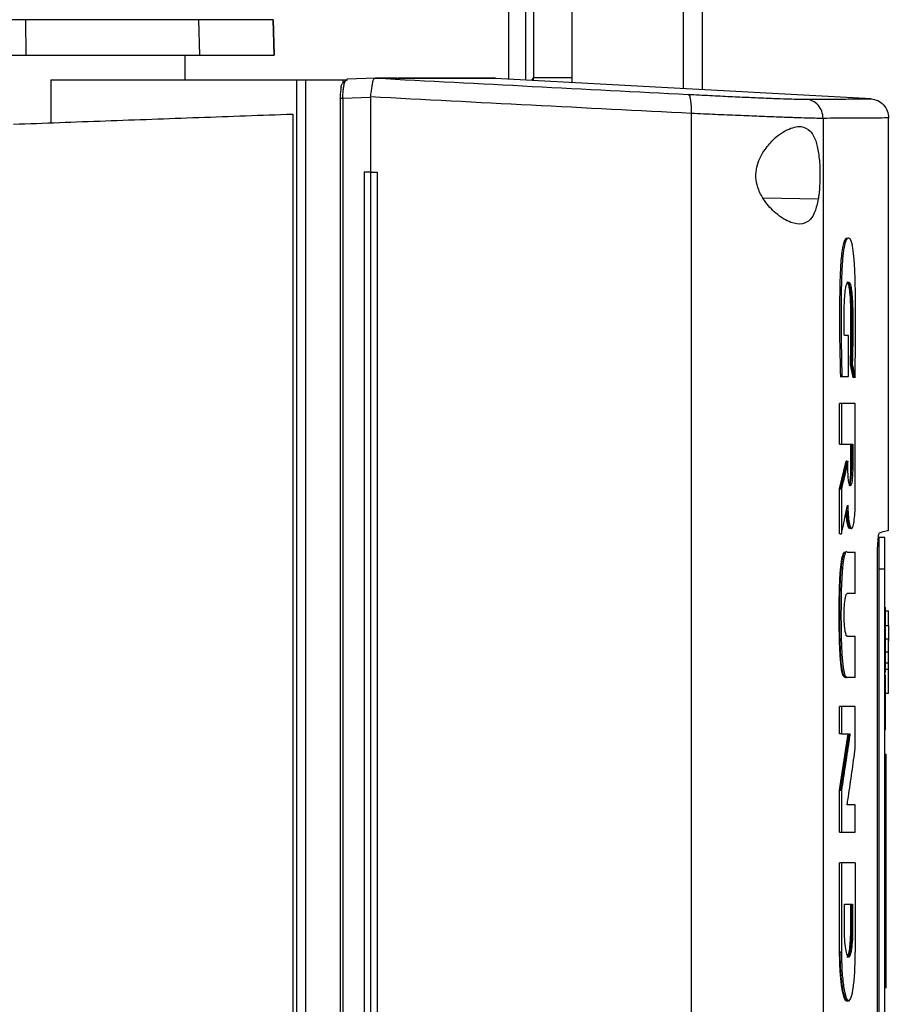
# Model space of a CAD drawing. Extents: x 0.4 to 10.6, y 0.4 to 8.1.
# Drawn here: x 3.8 to 3.9, y 3.7 to 3.9 of the extents above; entities that cross this region are included whole.
import ezdxf

# ---------------------------------------------------------------- set-up
doc = ezdxf.new("R2010")
doc.units = 0
doc.linetypes.add('SLD-SOLID', pattern=[0])
doc.layers.get('0').update_dxf_attribs({"linetype": 'CONTINUOUS'})

msp = doc.modelspace()

# ---------------------------------------------------------------- linework, layer by layer
at = {"color": 8, "linetype": 'SLD-SOLID'}
for p, q in [((3.85181, 3.87832), (3.85181, 4.6349)), ((3.8816, 4.62611), (3.8816, 3.8767)), ((3.85601, 3.93554), (3.85601, 3.8786)), ((3.90472, 3.85784), (3.8953, 3.858))]:
    msp.add_line(p, q, dxfattribs=at)
at = {"color": 7, "linetype": 'SLD-SOLID'}
for p, q in [((3.8547, 3.87816), (3.8547, 4.6349)), ((3.86257, 4.62611), (3.86257, 3.87774)), ((3.88488, 4.62611), (3.88488, 3.87652)), ((3.76931, 3.88245), (3.76925, 3.88846)), ((3.79901, 3.88245), (3.7988, 3.88846)), ((3.81172, 3.88245), (3.81151, 3.88846)), ((3.81151, 3.88846), (3.81172, 3.88245)), ((3.75694, 3.88245), (3.76931, 3.88245)), ((3.79647, 3.87823), (3.79647, 3.88245)), ((3.77351, 3.87823), (3.77351, 3.87086)), ((3.77351, 3.87823), (3.81554, 3.87823)), ((3.81554, 3.87823), (3.81554, 3.57433)), ((3.81707, 3.87823), (3.81707, 3.57433)), ((3.81707, 3.87823), (3.82345, 3.87823)), ((3.82345, 3.87823), (3.82345, 3.87764)), ((3.82345, 3.87823), (3.82424, 3.87823)), ((3.82386, 3.87802), (3.82424, 3.87823)), ((3.82399, 3.87823), (3.82416, 3.87832)), ((3.82902, 3.8785), (3.82416, 3.87832)), ((3.82901, 3.8785), (3.82903, 3.8785)), ((3.83265, 3.87851), (3.8318, 3.87851)), ((3.8318, 3.87851), (3.83288, 3.87847)), ((3.83288, 3.87844), (3.8318, 3.8785)), ((3.83288, 3.87847), (3.83288, 3.87844)), ((3.83288, 3.87847), (3.83288, 3.87847)), ((3.84955, 3.87847), (3.8485, 3.87851)), ((3.84955, 3.87847), (3.84955, 3.87844)), ((3.91376, 3.87495), (3.84955, 3.87844)), ((3.85601, 3.8786), (3.85567, 3.87811)), ((3.85601, 3.87809), (3.85601, 3.8786)), ((3.85601, 3.8786), (3.86257, 3.8786)), ((3.82297, 3.87503), (3.82297, 3.57753)), ((3.82818, 3.8752), (3.82345, 3.87503)), ((3.82345, 3.87503), (3.82345, 3.57753)), ((3.82818, 3.87529), (3.82818, 3.8752)), ((3.82818, 3.8752), (3.82818, 3.86243)), ((3.81487, 3.87236), (3.81487, 3.5802)), ((3.88302, 3.87246), (3.88302, 3.5801)), ((3.90555, 3.87162), (3.90555, 3.58094)), ((3.91674, 3.80124), (3.91674, 3.87171)), ((3.82709, 3.86243), (3.82709, 3.59012)), ((3.82817, 3.86243), (3.82709, 3.86243)), ((3.82817, 3.86243), (3.82817, 3.59012)), ((3.82929, 3.86243), (3.82929, 3.59012)), ((3.8293, 3.86243), (3.82929, 3.86243)), ((3.8293, 3.86243), (3.8293, 3.59012)), ((3.90987, 3.8345), (3.90918, 3.8345)), ((3.90987, 3.82749), (3.90987, 3.8345)), ((3.91071, 3.82733), (3.91022, 3.82956)), ((3.91033, 3.82956), (3.91022, 3.82956)), ((3.91053, 3.82956), (3.91033, 3.82956)), ((3.91033, 3.82956), (3.91081, 3.82733)), ((3.90867, 3.82749), (3.90846, 3.82749)), ((3.90846, 3.82749), (3.90856, 3.82749)), ((3.90856, 3.82749), (3.90877, 3.82749)), ((3.90877, 3.82749), (3.90987, 3.82749)), ((3.91081, 3.82733), (3.91071, 3.82733)), ((3.91102, 3.82733), (3.91081, 3.82733)), ((3.90837, 3.81591), (3.90837, 3.82288)), ((3.90868, 3.82288), (3.90837, 3.82288)), ((3.90868, 3.82288), (3.90868, 3.81591)), ((3.91105, 3.80631), (3.91105, 3.82288)), ((3.90837, 3.81591), (3.90868, 3.81591)), ((3.90868, 3.81591), (3.91061, 3.81591)), ((3.9103, 3.81174), (3.9103, 3.81591)), ((3.9104, 3.81591), (3.9104, 3.81174)), ((3.91061, 3.81591), (3.91061, 3.81174)), ((3.90837, 3.80831), (3.90948, 3.81303)), ((3.90959, 3.81303), (3.90848, 3.80831)), ((3.90959, 3.81303), (3.90948, 3.81303)), ((3.90959, 3.81303), (3.90979, 3.81303)), ((3.90979, 3.81174), (3.90979, 3.81303)), ((3.9104, 3.81174), (3.9103, 3.81174)), ((3.9104, 3.81174), (3.91061, 3.81174)), ((3.90837, 3.80059), (3.90837, 3.80831)), ((3.90848, 3.80831), (3.90837, 3.80831)), ((3.90848, 3.80831), (3.90868, 3.80831)), ((3.90868, 3.80831), (3.90868, 3.80059)), ((3.90848, 3.80059), (3.90837, 3.80059)), ((3.90848, 3.80059), (3.90868, 3.80059)), ((3.91611, 3.79999), (3.91506, 3.79999)), ((3.90971, 3.79749), (3.90966, 3.79753)), ((3.90971, 3.79749), (3.91105, 3.79749)), ((3.91105, 3.79041), (3.91105, 3.79749)), ((3.91483, 3.65676), (3.91483, 3.7958)), ((3.91611, 3.79455), (3.91506, 3.79455)), ((3.91506, 3.79455), (3.91506, 3.65839)), ((3.91611, 3.65839), (3.91611, 3.79455)), ((3.91105, 3.79041), (3.90968, 3.79041)), ((3.91611, 3.78804), (3.91622, 3.78804)), ((3.91622, 3.78745), (3.91674, 3.78745)), ((3.91674, 3.78493), (3.91674, 3.78745)), ((3.91622, 3.78493), (3.91674, 3.78493)), ((3.90968, 3.78313), (3.91105, 3.78313)), ((3.91105, 3.77605), (3.91105, 3.78313)), ((3.91674, 3.78259), (3.91622, 3.78259)), ((3.91611, 3.78041), (3.91622, 3.78041)), ((3.91674, 3.78041), (3.91622, 3.78041)), ((3.91674, 3.77853), (3.91622, 3.77853)), ((3.91674, 3.77749), (3.91674, 3.77853)), ((3.91611, 3.77654), (3.91622, 3.77654)), ((3.91622, 3.77749), (3.91674, 3.77749)), ((3.9094, 3.77605), (3.9095, 3.77605)), ((3.90971, 3.77605), (3.9095, 3.77605)), ((3.91105, 3.77605), (3.90971, 3.77605)), ((3.91622, 3.77337), (3.91674, 3.77337)), ((3.91611, 3.77183), (3.91622, 3.77183)), ((3.90837, 3.76645), (3.90837, 3.77112)), ((3.90868, 3.77112), (3.90837, 3.77112)), ((3.90868, 3.77112), (3.90868, 3.76645)), ((3.91105, 3.76396), (3.91105, 3.77112)), ((3.90837, 3.75678), (3.90983, 3.76645)), ((3.90868, 3.76645), (3.90837, 3.76645)), ((3.90993, 3.76645), (3.90848, 3.75678)), ((3.90868, 3.76645), (3.91014, 3.76645)), ((3.91622, 3.76712), (3.91611, 3.76712)), ((3.91611, 3.76296), (3.91632, 3.76296)), ((3.91611, 3.76187), (3.91632, 3.76187)), ((3.91632, 3.72408), (3.91632, 3.76187)), ((3.90837, 3.74963), (3.90837, 3.75678)), ((3.90848, 3.75678), (3.90837, 3.75678)), ((3.90848, 3.75678), (3.90868, 3.75678)), ((3.90868, 3.75678), (3.90868, 3.74963)), ((3.91105, 3.75431), (3.90967, 3.75431)), ((3.91105, 3.74963), (3.91105, 3.75431)), ((3.90837, 3.74963), (3.90868, 3.74963)), ((3.90837, 3.72911), (3.90837, 3.74436)), ((3.90868, 3.74436), (3.90837, 3.74436)), ((3.90868, 3.74436), (3.90868, 3.72911)), ((3.91105, 3.74436), (3.91105, 3.72911)), ((3.9092, 3.73734), (3.9106, 3.73734)), ((3.9092, 3.73317), (3.9092, 3.73734)), ((3.91029, 3.73317), (3.91029, 3.73734)), ((3.91039, 3.73734), (3.91039, 3.73317)), ((3.9106, 3.73734), (3.9106, 3.73317)), ((3.91039, 3.73317), (3.91029, 3.73317)), ((3.9106, 3.73317), (3.91039, 3.73317)), ((3.90848, 3.72911), (3.90837, 3.72911)), ((3.90868, 3.72911), (3.90848, 3.72911)), ((3.91611, 3.72408), (3.91632, 3.72408)), ((3.91632, 3.72299), (3.91611, 3.72299))]:
    msp.add_line(p, q, dxfattribs=at)
for points, knots in [([(3.76925, 3.88846), (3.76591, 3.88846), (3.75924, 3.88846), (3.74592, 3.88846), (3.73582, 3.88846), (3.72915, 3.88846)], [0, 0, 0, 0, 0.253924, 0.507848, 1, 1, 1, 1]), ([(3.7988, 3.88846), (3.79812, 3.88846), (3.79673, 3.88846), (3.79345, 3.88846), (3.78904, 3.88846), (3.7833, 3.88846), (3.77668, 3.88846), (3.77175, 3.88846), (3.76925, 3.88846)], [0, 0, 0, 0, 0.138918, 0.280313, 0.455837, 0.636449, 0.815514, 1, 1, 1, 1]), ([(3.81151, 3.88846), (3.81146, 3.88846), (3.81136, 3.88846), (3.81051, 3.88846), (3.80917, 3.88846), (3.80733, 3.88846), (3.80501, 3.88846), (3.80222, 3.88846), (3.79994, 3.88846), (3.7988, 3.88846)], [0, 0, 0, 0, 0.145944, 0.29204, 0.438136, 0.578062, 0.717989, 0.858995, 1, 1, 1, 1]), ([(3.76931, 3.88245), (3.7712, 3.88245), (3.77502, 3.88245), (3.78078, 3.88245), (3.78652, 3.88245), (3.79179, 3.88245), (3.79617, 3.88245), (3.79805, 3.88245), (3.79901, 3.88245)], [0, 0, 0, 0, 0.138278, 0.279, 0.454523, 0.635136, 0.814828, 1, 1, 1, 1]), ([(3.79901, 3.88245), (3.80018, 3.88245), (3.80254, 3.88245), (3.80541, 3.88245), (3.80775, 3.88245), (3.80953, 3.88245), (3.81079, 3.88245), (3.81158, 3.88245), (3.81167, 3.88245), (3.81172, 3.88245)], [0, 0, 0, 0, 0.145828, 0.291807, 0.437786, 0.577799, 0.717812, 0.858906, 1, 1, 1, 1]), ([(3.81554, 3.87823), (3.81575, 3.87823), (3.81617, 3.87823), (3.81678, 3.87823), (3.81707, 3.87823)], [0, 0, 0, 0, 0.511027, 1, 1, 1, 1]), ([(3.82315, 3.87691), (3.82317, 3.87705), (3.82319, 3.87725), (3.82331, 3.87749), (3.82341, 3.87759), (3.82345, 3.87764)], [0, 0, 0, 0, 0.49322, 0.753206, 1, 1, 1, 1]), ([(3.82345, 3.87503), (3.82345, 3.87535), (3.82346, 3.876), (3.82355, 3.87687), (3.82369, 3.87758), (3.8238, 3.87787), (3.82386, 3.87802)], [0, 0, 0, 0, 0.237925, 0.481986, 0.735968, 1, 1, 1, 1]), ([(3.82345, 3.87764), (3.82352, 3.87772), (3.82365, 3.87788), (3.82379, 3.87798), (3.82386, 3.87802)], [0, 0, 0, 0, 0.493745, 1, 1, 1, 1]), ([(3.82818, 3.87529), (3.82823, 3.87561), (3.82833, 3.87625), (3.82844, 3.87711), (3.82853, 3.87773), (3.82865, 3.87824), (3.82877, 3.87847), (3.82896, 3.87849), (3.82901, 3.8785)], [0, 0, 0, 0, 0.171185, 0.341954, 0.526318, 0.662979, 0.908873, 1, 1, 1, 1]), ([(3.8318, 3.8785), (3.83129, 3.8785), (3.8304, 3.8785), (3.82945, 3.8785), (3.82903, 3.8785)], [0, 0, 0, 0, 0.560208, 1, 1, 1, 1]), ([(3.82903, 3.8785), (3.83799, 3.87803), (3.85599, 3.87708), (3.87364, 3.87617), (3.8825, 3.87572)], [0, 0, 0, 0, 0.497519, 1, 1, 1, 1]), ([(3.84955, 3.87847), (3.84955, 3.87847), (3.84955, 3.87847), (3.84955, 3.87847), (3.84955, 3.87847), (3.84954, 3.87847), (3.84953, 3.87847), (3.84952, 3.87847), (3.8495, 3.87847), (3.84949, 3.87847), (3.84947, 3.87847), (3.84945, 3.87847), (3.84943, 3.87847), (3.84941, 3.87847), (3.84939, 3.87847), (3.84936, 3.87847), (3.84933, 3.87847), (3.8493, 3.87847), (3.84927, 3.87847), (3.84924, 3.87847), (3.8492, 3.87847), (3.84917, 3.87847), (3.84913, 3.87847), (3.84909, 3.87847), (3.84904, 3.87847), (3.849, 3.87847), (3.84895, 3.87847), (3.8489, 3.87847), (3.84885, 3.87847), (3.84879, 3.87847), (3.84871, 3.87847), (3.84864, 3.87847), (3.84858, 3.87847), (3.84851, 3.87847), (3.84845, 3.87847), (3.84839, 3.87847), (3.84832, 3.87847), (3.84825, 3.87847), (3.84818, 3.87847), (3.84811, 3.87847), (3.84803, 3.87847), (3.84796, 3.87847), (3.84788, 3.87847), (3.8478, 3.87847), (3.84771, 3.87847), (3.84763, 3.87847), (3.84754, 3.87847), (3.84746, 3.87847), (3.84737, 3.87847), (3.84728, 3.87847), (3.84718, 3.87847), (3.84709, 3.87847), (3.84696, 3.87847), (3.84682, 3.87847), (3.84669, 3.87847), (3.84658, 3.87847), (3.84648, 3.87847), (3.84637, 3.87847), (3.84626, 3.87847), (3.84615, 3.87847), (3.84603, 3.87847), (3.84592, 3.87847), (3.8458, 3.87847), (3.84568, 3.87847), (3.84556, 3.87847), (3.84543, 3.87847), (3.84531, 3.87847), (3.84518, 3.87847), (3.84505, 3.87847), (3.84492, 3.87847), (3.84479, 3.87847), (3.84465, 3.87847), (3.84452, 3.87847), (3.84438, 3.87847), (3.84424, 3.87847), (3.8441, 3.87847), (3.8439, 3.87847), (3.84371, 3.87847), (3.84351, 3.87847), (3.84336, 3.87847), (3.8432, 3.87847), (3.84305, 3.87847), (3.84289, 3.87847), (3.84273, 3.87847), (3.84257, 3.87847), (3.84241, 3.87847), (3.84224, 3.87847), (3.84208, 3.87847), (3.84191, 3.87847), (3.84174, 3.87847), (3.84156, 3.87847), (3.84139, 3.87847), (3.84121, 3.87847), (3.84104, 3.87847), (3.84086, 3.87847), (3.84067, 3.87847), (3.84049, 3.87847), (3.8403, 3.87847), (3.84012, 3.87847), (3.83993, 3.87847), (3.83974, 3.87847), (3.83948, 3.87847), (3.83922, 3.87847), (3.83895, 3.87847), (3.83875, 3.87847), (3.83855, 3.87847), (3.83834, 3.87847), (3.83814, 3.87847), (3.83793, 3.87847), (3.83772, 3.87847), (3.83751, 3.87847), (3.83729, 3.87847), (3.83708, 3.87847), (3.83686, 3.87847), (3.83664, 3.87847), (3.83642, 3.87847), (3.8362, 3.87847), (3.83597, 3.87847), (3.83574, 3.87847), (3.83551, 3.87847), (3.83528, 3.87847), (3.83505, 3.87847), (3.83482, 3.87847), (3.83458, 3.87847), (3.83434, 3.87847), (3.8341, 3.87847), (3.83386, 3.87847), (3.83361, 3.87847), (3.83329, 3.87847), (3.83304, 3.87847), (3.83288, 3.87847)], [0, 0, 0, 0, 0.001877, 0.009384, 0.016892, 0.0244, 0.031907, 0.046923, 0.05443, 0.061938, 0.069445, 0.076953, 0.084461, 0.091968, 0.099476, 0.106984, 0.114491, 0.121998, 0.129506, 0.137014, 0.144521, 0.152029, 0.159537, 0.167044, 0.174552, 0.182059, 0.189567, 0.197075, 0.204582, 0.21209, 0.227105, 0.234613, 0.24212, 0.249628, 0.257136, 0.264644, 0.272151, 0.279659, 0.287166, 0.294674, 0.302181, 0.309689, 0.317196, 0.324704, 0.332212, 0.339719, 0.347227, 0.354735, 0.362242, 0.36975, 0.377257, 0.384765, 0.392273, 0.407288, 0.414796, 0.422303, 0.429811, 0.437319, 0.444826, 0.452334, 0.459841, 0.467349, 0.474856, 0.482364, 0.489872, 0.497379, 0.504887, 0.512394, 0.519902, 0.52741, 0.534918, 0.542425, 0.549933, 0.55744, 0.564948, 0.572456, 0.579963, 0.594978, 0.602486, 0.609994, 0.617501, 0.625009, 0.632516, 0.640024, 0.647531, 0.655039, 0.662547, 0.670055, 0.677562, 0.68507, 0.692577, 0.700085, 0.707592, 0.7151, 0.722608, 0.730116, 0.737623, 0.745131, 0.752638, 0.760146, 0.767653, 0.775161, 0.790176, 0.797684, 0.805192, 0.812699, 0.820207, 0.827714, 0.835222, 0.84273, 0.850237, 0.857745, 0.865253, 0.87276, 0.880268, 0.887775, 0.895283, 0.90279, 0.910298, 0.917806, 0.925313, 0.932821, 0.940329, 0.947836, 0.955344, 0.962852, 0.970359, 0.977867, 0.985374, 1, 1, 1, 1]), ([(3.84955, 3.87844), (3.84955, 3.87844), (3.84955, 3.87844), (3.84955, 3.87844), (3.84955, 3.87844), (3.84954, 3.87844), (3.84953, 3.87844), (3.84952, 3.87844), (3.8495, 3.87844), (3.84949, 3.87844), (3.84947, 3.87844), (3.84945, 3.87844), (3.84943, 3.87844), (3.84941, 3.87844), (3.84939, 3.87844), (3.84936, 3.87844), (3.84933, 3.87844), (3.8493, 3.87844), (3.84927, 3.87844), (3.84924, 3.87844), (3.8492, 3.87844), (3.84917, 3.87844), (3.84913, 3.87844), (3.84909, 3.87844), (3.84904, 3.87844), (3.849, 3.87844), (3.84895, 3.87844), (3.8489, 3.87844), (3.84885, 3.87844), (3.84879, 3.87844), (3.84871, 3.87844), (3.84864, 3.87844), (3.84858, 3.87844), (3.84851, 3.87844), (3.84845, 3.87844), (3.84839, 3.87844), (3.84832, 3.87844), (3.84825, 3.87844), (3.84818, 3.87844), (3.84811, 3.87844), (3.84803, 3.87844), (3.84796, 3.87844), (3.84788, 3.87844), (3.8478, 3.87844), (3.84771, 3.87844), (3.84763, 3.87844), (3.84754, 3.87844), (3.84746, 3.87844), (3.84737, 3.87844), (3.84728, 3.87844), (3.84718, 3.87844), (3.84709, 3.87844), (3.84696, 3.87844), (3.84682, 3.87844), (3.84669, 3.87844), (3.84658, 3.87844), (3.84648, 3.87844), (3.84637, 3.87844), (3.84626, 3.87844), (3.84615, 3.87844), (3.84603, 3.87844), (3.84592, 3.87844), (3.8458, 3.87844), (3.84568, 3.87844), (3.84556, 3.87844), (3.84543, 3.87844), (3.84531, 3.87844), (3.84518, 3.87844), (3.84505, 3.87844), (3.84492, 3.87844), (3.84479, 3.87844), (3.84465, 3.87844), (3.84452, 3.87844), (3.84438, 3.87844), (3.84424, 3.87844), (3.8441, 3.87844), (3.8439, 3.87844), (3.84371, 3.87844), (3.84351, 3.87844), (3.84336, 3.87844), (3.8432, 3.87844), (3.84305, 3.87844), (3.84289, 3.87844), (3.84273, 3.87844), (3.84257, 3.87844), (3.84241, 3.87844), (3.84224, 3.87844), (3.84208, 3.87844), (3.84191, 3.87844), (3.84174, 3.87844), (3.84156, 3.87844), (3.84139, 3.87844), (3.84121, 3.87844), (3.84104, 3.87844), (3.84086, 3.87844), (3.84067, 3.87844), (3.84049, 3.87844), (3.8403, 3.87844), (3.84012, 3.87844), (3.83993, 3.87844), (3.83974, 3.87844), (3.83948, 3.87844), (3.83922, 3.87844), (3.83895, 3.87844), (3.83875, 3.87844), (3.83855, 3.87844), (3.83834, 3.87844), (3.83814, 3.87844), (3.83793, 3.87844), (3.83772, 3.87844), (3.83751, 3.87844), (3.83729, 3.87844), (3.83708, 3.87844), (3.83686, 3.87844), (3.83664, 3.87844), (3.83642, 3.87844), (3.8362, 3.87844), (3.83597, 3.87844), (3.83574, 3.87844), (3.83551, 3.87844), (3.83528, 3.87844), (3.83505, 3.87844), (3.83482, 3.87844), (3.83458, 3.87844), (3.83434, 3.87844), (3.8341, 3.87844), (3.83386, 3.87844), (3.83361, 3.87844), (3.83329, 3.87844), (3.83304, 3.87844), (3.83288, 3.87844)], [0, 0, 0, 0, 0.001876, 0.009383, 0.01689, 0.024396, 0.031903, 0.046916, 0.054423, 0.061929, 0.069436, 0.076942, 0.084449, 0.091955, 0.099462, 0.106969, 0.114475, 0.121981, 0.129488, 0.136995, 0.144501, 0.152008, 0.159514, 0.167021, 0.174527, 0.182034, 0.189541, 0.197047, 0.204554, 0.21206, 0.227073, 0.23458, 0.242086, 0.249593, 0.2571, 0.264607, 0.272113, 0.279619, 0.287126, 0.294632, 0.302139, 0.309646, 0.317152, 0.324659, 0.332166, 0.339672, 0.347179, 0.354685, 0.362192, 0.369698, 0.377205, 0.384711, 0.392218, 0.407231, 0.414738, 0.422244, 0.429751, 0.437257, 0.444764, 0.45227, 0.459777, 0.467283, 0.47479, 0.482297, 0.489803, 0.49731, 0.504816, 0.512323, 0.51983, 0.527336, 0.534843, 0.542349, 0.549856, 0.557362, 0.564869, 0.572376, 0.579882, 0.594895, 0.602402, 0.609908, 0.617415, 0.624921, 0.632428, 0.639935, 0.647441, 0.654948, 0.662454, 0.669961, 0.677467, 0.684974, 0.692481, 0.699987, 0.707493, 0.715, 0.722507, 0.730014, 0.73752, 0.745027, 0.752533, 0.76004, 0.767546, 0.775053, 0.790066, 0.797573, 0.805079, 0.812586, 0.820092, 0.827598, 0.835105, 0.842612, 0.850118, 0.857625, 0.865132, 0.872638, 0.880145, 0.887651, 0.895158, 0.902664, 0.910171, 0.917677, 0.925184, 0.932691, 0.940197, 0.947704, 0.95521, 0.962717, 0.970223, 0.97773, 0.985237, 1, 1, 1, 1]), ([(3.84829, 3.87851), (3.84833, 3.87851), (3.84842, 3.87851), (3.84679, 3.87851), (3.8435, 3.87851), (3.83903, 3.87851), (3.83493, 3.87851), (3.83311, 3.87851)], [0, 0, 0, 0, 0.125948, 0.356733, 0.587165, 0.817018, 1, 1, 1, 1]), ([(3.82315, 3.87691), (3.82313, 3.87678), (3.82307, 3.87653), (3.82301, 3.87606), (3.82297, 3.87556), (3.82296, 3.87521), (3.82296, 3.87503)], [0, 0, 0, 0, 0.258608, 0.510374, 0.756668, 1, 1, 1, 1]), ([(3.88302, 3.87246), (3.88303, 3.87267), (3.88304, 3.87309), (3.88303, 3.8737), (3.88299, 3.87426), (3.88291, 3.87493), (3.88275, 3.87555), (3.88259, 3.87566), (3.8825, 3.87572)], [0, 0, 0, 0, 0.11434, 0.230501, 0.349855, 0.473223, 0.73106, 1, 1, 1, 1]), ([(3.8825, 3.87572), (3.88374, 3.87566), (3.88626, 3.87553), (3.88976, 3.87536), (3.89299, 3.87521), (3.89587, 3.87509), (3.89833, 3.87499), (3.90029, 3.87493), (3.90179, 3.87489), (3.90234, 3.87488), (3.90262, 3.87488)], [0, 0, 0, 0, 0.11285, 0.229657, 0.3507, 0.475731, 0.604094, 0.734924, 0.867228, 1, 1, 1, 1]), ([(3.82298, 3.87503), (3.82296, 3.87503), (3.82293, 3.87503), (3.82295, 3.87503), (3.82296, 3.87503)], [0, 0, 0, 0, 0.302405, 1, 1, 1, 1]), ([(3.88302, 3.87246), (3.87392, 3.87292), (3.85583, 3.87385), (3.83736, 3.87481), (3.82818, 3.87529)], [0, 0, 0, 0, 0.502525, 1, 1, 1, 1]), ([(3.90262, 3.87488), (3.90434, 3.87489), (3.90778, 3.87492), (3.91117, 3.87494), (3.91336, 3.87495), (3.91362, 3.87495), (3.91376, 3.87495)], [0, 0, 0, 0, 0.249088, 0.498957, 0.749348, 1, 1, 1, 1]), ([(3.90555, 3.87162), (3.90551, 3.87203), (3.90542, 3.87286), (3.90476, 3.87391), (3.90379, 3.87468), (3.90301, 3.87481), (3.90262, 3.87488)], [0, 0, 0, 0, 0.2530555, 0.5043764, 0.7531586, 1, 1, 1, 1]), ([(3.91376, 3.87495), (3.91415, 3.87488), (3.91495, 3.87475), (3.91593, 3.87398), (3.91661, 3.87293), (3.9167, 3.8721), (3.91674, 3.87169)], [0, 0, 0, 0, 0.245754, 0.494134, 0.745909, 1, 1, 1, 1]), ([(3.76714, 3.87063), (3.77236, 3.87082), (3.78278, 3.8712), (3.79873, 3.87178), (3.8095, 3.87217), (3.81487, 3.87236)], [0, 0, 0, 0, 0.335132, 0.668469, 1, 1, 1, 1]), ([(3.90555, 3.87162), (3.90524, 3.87162), (3.90462, 3.87162), (3.90294, 3.87166), (3.90074, 3.87173), (3.89799, 3.87183), (3.89477, 3.87195), (3.89114, 3.8721), (3.88723, 3.87226), (3.8844, 3.87239), (3.88302, 3.87246)], [0, 0, 0, 0, 0.132769, 0.265071, 0.3959, 0.524263, 0.649297, 0.770341, 0.887149, 1, 1, 1, 1]), ([(3.91674, 3.87169), (3.91661, 3.87169), (3.91634, 3.87169), (3.91414, 3.87167), (3.91074, 3.87165), (3.90728, 3.87163), (3.90555, 3.87162)], [0, 0, 0, 0, 0.250653, 0.501044, 0.750913, 1, 1, 1, 1]), ([(3.89525, 3.86578), (3.89575, 3.86646), (3.89706, 3.86824), (3.89948, 3.86987), (3.90175, 3.87045), (3.90335, 3.86968), (3.90429, 3.86801), (3.90481, 3.86576), (3.90503, 3.86319), (3.90502, 3.86062), (3.90488, 3.85888), (3.90475, 3.85804), (3.90472, 3.85784)], [0, 0, 0, 0, 0.09605, 0.249195, 0.404369, 0.536665, 0.644884, 0.7346, 0.82479, 0.903415, 0.977121, 1, 1, 1, 1]), ([(3.90472, 3.85784), (3.90455, 3.85707), (3.90422, 3.85556), (3.90332, 3.85415), (3.90198, 3.85341), (3.89999, 3.85369), (3.89767, 3.85509), (3.89569, 3.85716), (3.89454, 3.85921), (3.89403, 3.8611), (3.89407, 3.86287), (3.89453, 3.86448), (3.89501, 3.86534), (3.89525, 3.86578)], [0, 0, 0, 0, 0.09651, 0.189984, 0.302576, 0.435933, 0.589019, 0.705525, 0.779643, 0.837106, 0.894895, 0.946703, 1, 1, 1, 1]), ([(3.82817, 3.86243), (3.82827, 3.86243), (3.82845, 3.86243), (3.82883, 3.86243), (3.82911, 3.86243), (3.82929, 3.86243)], [0, 0, 0, 0, 0.250022, 0.5000377, 1, 1, 1, 1]), ([(3.90856, 3.82749), (3.90851, 3.82986), (3.90839, 3.83457), (3.90841, 3.84058), (3.9085, 3.84475), (3.90862, 3.84699), (3.90877, 3.84855), (3.90896, 3.84985), (3.90919, 3.85071), (3.90944, 3.85112), (3.9096, 3.85114), (3.90968, 3.85116)], [0, 0, 0, 0, 0.242053, 0.482625, 0.60287, 0.664623, 0.728445, 0.794831, 0.864056, 0.935462, 1, 1, 1, 1]), ([(3.91102, 3.82733), (3.91102, 3.82747), (3.91103, 3.82816), (3.91107, 3.8311), (3.91111, 3.83602), (3.9111, 3.84163), (3.911, 3.84539), (3.91088, 3.84731), (3.91078, 3.84843), (3.91066, 3.84935), (3.91053, 3.85007), (3.91039, 3.85059), (3.91024, 3.85092), (3.91003, 3.85117), (3.90976, 3.85121), (3.90943, 3.85085), (3.90917, 3.84988), (3.909, 3.84872), (3.90889, 3.84769), (3.90881, 3.84655), (3.90874, 3.84533), (3.90869, 3.84406), (3.90863, 3.84145), (3.90861, 3.83757), (3.90864, 3.83244), (3.90873, 3.82915), (3.90877, 3.82749)], [0, 0, 0, 0, 0.007053, 0.03527, 0.148274, 0.253611, 0.314995, 0.339504, 0.363489, 0.386363, 0.408762, 0.431153, 0.453521, 0.475872, 0.520649, 0.566779, 0.611408, 0.633509, 0.655597, 0.677672, 0.699735, 0.721785, 0.743821, 0.832227, 0.915521, 1, 1, 1, 1]), ([(3.90918, 3.8345), (3.90918, 3.83464), (3.90916, 3.83534), (3.90915, 3.83661), (3.90914, 3.83832), (3.90917, 3.84001), (3.90926, 3.84155), (3.9094, 3.84273), (3.90963, 3.84353), (3.9099, 3.84373), (3.91017, 3.8435), (3.91038, 3.84256), (3.91053, 3.84123), (3.91061, 3.83944), (3.91063, 3.83743), (3.91063, 3.83503), (3.91061, 3.83239), (3.91056, 3.8305), (3.91053, 3.82956)], [0, 0, 0, 0, 0.013655, 0.068304, 0.123886, 0.179108, 0.232166, 0.28555, 0.333754, 0.423088, 0.50093, 0.559775, 0.618752, 0.674003, 0.743495, 0.813412, 0.906183, 1, 1, 1, 1]), ([(3.91022, 3.82956), (3.91023, 3.82971), (3.91025, 3.83047), (3.91028, 3.83185), (3.9103, 3.8334), (3.91031, 3.83464), (3.91032, 3.83589), (3.91032, 3.83714), (3.91031, 3.83839), (3.91029, 3.83963), (3.91022, 3.84115), (3.91008, 3.84253), (3.90987, 3.84345), (3.9097, 3.84368), (3.9096, 3.84364), (3.90959, 3.84364)], [0, 0, 0, 0, 0.026121, 0.130664, 0.235205, 0.287446, 0.339689, 0.444215, 0.496476, 0.548772, 0.654581, 0.760245, 0.855314, 0.988667, 1, 1, 1, 1]), ([(3.9097, 3.8436), (3.90972, 3.84362), (3.90984, 3.84367), (3.91003, 3.84329), (3.91023, 3.84219), (3.91036, 3.84055), (3.91041, 3.8387), (3.91042, 3.83624), (3.91041, 3.83316), (3.91035, 3.83076), (3.91033, 3.82956)], [0, 0, 0, 0, 0.039113, 0.159927, 0.274689, 0.381899, 0.485333, 0.589781, 0.794572, 1, 1, 1, 1]), ([(3.91053, 3.82956), (3.91055, 3.82949), (3.91062, 3.82917), (3.91074, 3.82864), (3.91088, 3.82796), (3.91097, 3.82754), (3.91102, 3.82733)], [0, 0, 0, 0, 0.0866205, 0.4331173, 0.7165524, 1, 1, 1, 1]), ([(3.91105, 3.82288), (3.91087, 3.82288), (3.9105, 3.82288), (3.90972, 3.82288), (3.9091, 3.82288), (3.90868, 3.82288)], [0, 0, 0, 0, 0.252082, 0.504162, 1, 1, 1, 1]), ([(3.90979, 3.81303), (3.90978, 3.81297), (3.9097, 3.81264), (3.90951, 3.81178), (3.90916, 3.81028), (3.90886, 3.80903), (3.90868, 3.80831)], [0, 0, 0, 0, 0.041848, 0.209261, 0.544088, 1, 1, 1, 1]), ([(3.91061, 3.81174), (3.91061, 3.81136), (3.91059, 3.81056), (3.9105, 3.80958), (3.91037, 3.80895), (3.91021, 3.80873), (3.91005, 3.80895), (3.90991, 3.80958), (3.90981, 3.81056), (3.9098, 3.81136), (3.90979, 3.81174)], [0, 0, 0, 0, 0.114595, 0.235525, 0.364891, 0.499996, 0.635096, 0.764465, 0.8854, 1, 1, 1, 1]), ([(3.91, 3.80881), (3.91005, 3.80885), (3.91016, 3.80893), (3.91027, 3.80949), (3.91034, 3.81009), (3.91038, 3.8106), (3.9104, 3.81116), (3.9104, 3.81155), (3.9104, 3.81174)], [0, 0, 0, 0, 0.267599, 0.526226, 0.64976, 0.769315, 0.885684, 1, 1, 1, 1]), ([(3.91004, 3.80906), (3.91006, 3.8091), (3.91012, 3.80921), (3.9102, 3.80975), (3.91027, 3.81057), (3.9103, 3.81128), (3.9103, 3.81167), (3.9103, 3.81174)], [0, 0, 0, 0, 0.122904, 0.427386, 0.684167, 0.94212, 1, 1, 1, 1]), ([(3.90868, 3.80059), (3.9087, 3.80066), (3.90878, 3.80101), (3.90898, 3.80193), (3.90932, 3.80351), (3.90959, 3.8048), (3.90975, 3.80553)], [0, 0, 0, 0, 0.042888, 0.214444, 0.557557, 1, 1, 1, 1]), ([(3.90975, 3.80553), (3.90977, 3.80495), (3.90982, 3.80374), (3.91, 3.80241), (3.91022, 3.8016), (3.91047, 3.80142), (3.9107, 3.80188), (3.91089, 3.80293), (3.91103, 3.80447), (3.91104, 3.8057), (3.91105, 3.80631)], [0, 0, 0, 0, 0.1159018, 0.239096, 0.3699122, 0.5049213, 0.6387038, 0.7664148, 0.8860896, 1, 1, 1, 1]), ([(3.9101, 3.80158), (3.91008, 3.80156), (3.90997, 3.80146), (3.90978, 3.80199), (3.90959, 3.80299), (3.90952, 3.80392), (3.90949, 3.80432)], [0, 0, 0, 0, 0.0982038, 0.4687654, 0.7698607, 1, 1, 1, 1]), ([(3.90957, 3.8047), (3.90957, 3.80469), (3.90958, 3.80438), (3.90965, 3.80356), (3.90979, 3.80241), (3.91, 3.80162), (3.91014, 3.80158), (3.91021, 3.80157)], [0, 0, 0, 0, 0.004364, 0.144385, 0.436517, 0.746702, 1, 1, 1, 1]), ([(3.91483, 3.7958), (3.91483, 3.79631), (3.91484, 3.79728), (3.91489, 3.79858), (3.91496, 3.79975), (3.91507, 3.80062), (3.91516, 3.80075), (3.9152, 3.80081)], [0, 0, 0, 0, 0.16827, 0.327313, 0.496, 0.744128, 1, 1, 1, 1]), ([(3.91506, 3.79999), (3.91506, 3.79994), (3.91506, 3.79983), (3.91506, 3.79895), (3.91506, 3.79759), (3.91506, 3.79602), (3.91506, 3.79495), (3.91506, 3.79455)], [0, 0, 0, 0, 0.225501, 0.45138, 0.660405, 0.870667, 1, 1, 1, 1]), ([(3.9152, 3.80081), (3.91562, 3.80093), (3.91646, 3.80117), (3.91687, 3.80127), (3.91674, 3.80124), (3.91674, 3.80124)], [0, 0, 0, 0, 0.498973, 0.998356, 1, 1, 1, 1]), ([(3.91611, 3.79455), (3.91611, 3.79506), (3.91611, 3.79609), (3.91611, 3.79751), (3.91611, 3.79873), (3.91611, 3.79966), (3.91611, 3.79998), (3.91611, 3.79999), (3.91611, 3.79999)], [0, 0, 0, 0, 0.163041, 0.327185, 0.506719, 0.714118, 0.956311, 1, 1, 1, 1]), ([(3.9094, 3.77605), (3.90939, 3.77605), (3.90933, 3.77604), (3.90923, 3.77607), (3.90909, 3.7762), (3.90895, 3.77645), (3.90883, 3.77684), (3.90872, 3.77736), (3.90863, 3.77798), (3.90855, 3.7787), (3.90849, 3.7795), (3.90844, 3.78035), (3.90839, 3.78123), (3.90836, 3.78214), (3.90834, 3.78306), (3.90832, 3.78399), (3.9083, 3.78524), (3.9083, 3.7865), (3.9083, 3.78775), (3.90831, 3.78869), (3.90832, 3.78947), (3.90833, 3.79025), (3.90835, 3.79102), (3.90838, 3.79194), (3.90842, 3.79296), (3.90849, 3.79404), (3.90859, 3.7951), (3.9087, 3.79598), (3.90883, 3.79666), (3.90896, 3.79713), (3.9091, 3.7975), (3.90921, 3.79747), (3.90927, 3.79745)], [0, 0, 0, 0, 0.009055, 0.045308, 0.081564, 0.117851, 0.153694, 0.184154, 0.214616, 0.245058, 0.275474, 0.305873, 0.336263, 0.366644, 0.397015, 0.427384, 0.457748, 0.518523, 0.548885, 0.579247, 0.60961, 0.62479, 0.65516, 0.68554, 0.715932, 0.759796, 0.802144, 0.842608, 0.880257, 0.916514, 0.952772, 1, 1, 1, 1]), ([(3.9095, 3.77605), (3.90941, 3.77607), (3.90923, 3.77609), (3.90897, 3.77662), (3.90874, 3.77779), (3.90854, 3.77994), (3.90842, 3.78302), (3.90839, 3.78678), (3.90842, 3.79052), (3.90854, 3.79362), (3.90876, 3.79568), (3.90897, 3.79691), (3.90923, 3.7976), (3.90941, 3.79752), (3.9095, 3.79749)], [0, 0, 0, 0, 0.069735, 0.1383927, 0.203527, 0.2654063, 0.3835732, 0.5004314, 0.6173072, 0.7351024, 0.7969212, 0.8619963, 0.930202, 1, 1, 1, 1]), ([(3.90958, 3.79751), (3.90954, 3.79751), (3.9094, 3.79752), (3.90917, 3.7969), (3.90897, 3.79572), (3.90884, 3.79452), (3.90872, 3.79292), (3.90863, 3.79032), (3.9086, 3.78689), (3.90862, 3.78357), (3.90872, 3.78055), (3.90889, 3.77825), (3.90914, 3.77674), (3.9094, 3.77613), (3.90958, 3.77609), (3.90966, 3.77608)], [0, 0, 0, 0, 0.035261, 0.110967, 0.186239, 0.225084, 0.263925, 0.369989, 0.484128, 0.601119, 0.694373, 0.788467, 0.853263, 0.932879, 1, 1, 1, 1]), ([(3.90968, 3.78313), (3.90966, 3.78313), (3.90957, 3.78315), (3.90943, 3.78345), (3.90928, 3.78425), (3.90918, 3.78528), (3.90913, 3.78642), (3.90915, 3.78754), (3.9092, 3.78853), (3.9093, 3.78938), (3.90943, 3.79006), (3.90957, 3.79038), (3.90965, 3.79041), (3.90968, 3.79041)], [0, 0, 0, 0, 0.033724, 0.170475, 0.283686, 0.379519, 0.475803, 0.560969, 0.642884, 0.73052, 0.830537, 0.947147, 1, 1, 1, 1]), ([(3.91622, 3.78041), (3.91622, 3.78048), (3.91622, 3.78083), (3.91622, 3.78146), (3.91622, 3.78228), (3.91622, 3.78307), (3.91622, 3.78382), (3.91622, 3.78452), (3.91622, 3.78516), (3.91622, 3.78574), (3.91622, 3.78625), (3.91622, 3.7867), (3.91622, 3.78709), (3.91622, 3.78741), (3.91622, 3.78766), (3.91622, 3.78785), (3.91622, 3.788), (3.91622, 3.78802), (3.91622, 3.78804)], [0, 0, 0, 0, 0.015896, 0.079618, 0.143334, 0.207051, 0.270752, 0.334442, 0.398121, 0.461783, 0.525443, 0.589096, 0.652737, 0.716382, 0.780019, 0.843654, 0.907286, 1, 1, 1, 1]), ([(3.91674, 3.78493), (3.91674, 3.7848), (3.91674, 3.78443), (3.91674, 3.78354), (3.91674, 3.78263), (3.91674, 3.78228)], [0, 0, 0, 0, 0.248662, 0.711905, 1, 1, 1, 1]), ([(3.91674, 3.78041), (3.91674, 3.78055), (3.91674, 3.78084), (3.91674, 3.78125), (3.91674, 3.78163), (3.91674, 3.78208), (3.91674, 3.78249), (3.91674, 3.78255), (3.91674, 3.78259)], [0, 0, 0, 0, 0.113805, 0.229425, 0.348478, 0.471715, 0.730055, 1, 1, 1, 1]), ([(3.91622, 3.7769), (3.91622, 3.77701), (3.91622, 3.77735), (3.91622, 3.77798), (3.91622, 3.77877), (3.91622, 3.77959), (3.91622, 3.78013), (3.91622, 3.78041)], [0, 0, 0, 0, 0.1029928, 0.3298869, 0.5568154, 0.7765965, 1, 1, 1, 1]), ([(3.91674, 3.77823), (3.91674, 3.77826), (3.91674, 3.77832), (3.91674, 3.77874), (3.91674, 3.77919), (3.91674, 3.77957), (3.91674, 3.77998), (3.91674, 3.78027), (3.91674, 3.78041)], [0, 0, 0, 0, 0.269946, 0.528273, 0.6517, 0.770561, 0.886258, 1, 1, 1, 1]), ([(3.91622, 3.77183), (3.91622, 3.7719), (3.91622, 3.77225), (3.91622, 3.77307), (3.91622, 3.77397), (3.91622, 3.77471), (3.91622, 3.7752), (3.91622, 3.77561), (3.91622, 3.77589), (3.91622, 3.77613), (3.91622, 3.77628), (3.91622, 3.77642), (3.91622, 3.77652), (3.91622, 3.77653), (3.91622, 3.77654)], [0, 0, 0, 0, 0.025776, 0.129417, 0.301125, 0.388063, 0.474969, 0.561848, 0.648691, 0.692056, 0.778884, 0.822247, 0.910603, 1, 1, 1, 1]), ([(3.91674, 3.77337), (3.91674, 3.77349), (3.91674, 3.77399), (3.91674, 3.77524), (3.91674, 3.77681), (3.91674, 3.77749)], [0, 0, 0, 0, 0.159651, 0.632093, 1, 1, 1, 1]), ([(3.91622, 3.76712), (3.91622, 3.76712), (3.91622, 3.76712), (3.91622, 3.76717), (3.91622, 3.76728), (3.91622, 3.76741), (3.91622, 3.76761), (3.91622, 3.76785), (3.91622, 3.76806), (3.91622, 3.76838), (3.91622, 3.76883), (3.91622, 3.76963), (3.91622, 3.77064), (3.91622, 3.77148), (3.91622, 3.77183)], [0, 0, 0, 0, 0.02577, 0.129049, 0.180614, 0.232184, 0.335488, 0.387059, 0.438637, 0.490213, 0.593615, 0.69104, 0.873013, 1, 1, 1, 1]), ([(3.91105, 3.77112), (3.91087, 3.77112), (3.9105, 3.77112), (3.90973, 3.77112), (3.9091, 3.77112), (3.90868, 3.77112)], [0, 0, 0, 0, 0.2501592, 0.500319, 1, 1, 1, 1]), ([(3.91014, 3.76645), (3.91013, 3.76636), (3.91006, 3.76592), (3.90979, 3.76405), (3.90933, 3.76091), (3.90889, 3.75813), (3.90868, 3.75678)], [0, 0, 0, 0, 0.027631, 0.138158, 0.580281, 1, 1, 1, 1]), ([(3.90967, 3.75431), (3.90968, 3.7544), (3.90975, 3.75484), (3.91003, 3.75669), (3.91048, 3.75982), (3.91086, 3.7626), (3.91105, 3.76396)], [0, 0, 0, 0, 0.027386, 0.136916, 0.575043, 1, 1, 1, 1]), ([(3.91632, 3.76187), (3.91632, 3.76197), (3.91632, 3.76218), (3.91632, 3.76246), (3.91632, 3.76271), (3.91632, 3.76289), (3.91632, 3.76296), (3.91632, 3.76296), (3.91632, 3.76296)], [0, 0, 0, 0, 0.163417, 0.327892, 0.508117, 0.716942, 0.96052, 1, 1, 1, 1]), ([(3.90868, 3.74963), (3.90889, 3.74963), (3.90932, 3.74963), (3.91012, 3.74963), (3.91068, 3.74963), (3.91105, 3.74963)], [0, 0, 0, 0, 0.250156, 0.500315, 1, 1, 1, 1]), ([(3.91105, 3.74436), (3.91087, 3.74436), (3.91049, 3.74436), (3.90971, 3.74436), (3.90909, 3.74436), (3.90868, 3.74436)], [0, 0, 0, 0, 0.255919, 0.511837, 1, 1, 1, 1]), ([(3.9106, 3.73317), (3.91059, 3.73252), (3.91057, 3.73119), (3.91041, 3.72956), (3.91018, 3.7285), (3.90992, 3.72813), (3.90965, 3.7285), (3.90941, 3.72956), (3.90924, 3.73119), (3.90921, 3.73252), (3.9092, 3.73317)], [0, 0, 0, 0, 0.1146207, 0.2355709, 0.3649543, 0.5000533, 0.6351373, 0.7644868, 0.8853951, 1, 1, 1, 1]), ([(3.90961, 3.72828), (3.90962, 3.72827), (3.90968, 3.72824), (3.90978, 3.72838), (3.9099, 3.72869), (3.91004, 3.72929), (3.91017, 3.73027), (3.91027, 3.7317), (3.91028, 3.7327), (3.91029, 3.73317)], [0, 0, 0, 0, 0.0345579, 0.1712076, 0.3020134, 0.4240586, 0.6504573, 0.8309575, 1, 1, 1, 1]), ([(3.91039, 3.73317), (3.91039, 3.73285), (3.91038, 3.7322), (3.91034, 3.73127), (3.91028, 3.73041), (3.91017, 3.72941), (3.91001, 3.72858), (3.90987, 3.72845), (3.90981, 3.7284)], [0, 0, 0, 0, 0.127357, 0.257004, 0.390193, 0.527811, 0.815906, 1, 1, 1, 1]), ([(3.90961, 3.72082), (3.90958, 3.72081), (3.90947, 3.72077), (3.90929, 3.72104), (3.90907, 3.72159), (3.90888, 3.72238), (3.90867, 3.72363), (3.90851, 3.7252), (3.90839, 3.7272), (3.90838, 3.72839), (3.90837, 3.72911)], [0, 0, 0, 0, 0.051796, 0.187602, 0.317092, 0.437591, 0.548032, 0.752942, 0.850165, 1, 1, 1, 1]), ([(3.90971, 3.72078), (3.90955, 3.7209), (3.90925, 3.72114), (3.9089, 3.72272), (3.90869, 3.72443), (3.90857, 3.72588), (3.90849, 3.72746), (3.90848, 3.72856), (3.90848, 3.72911)], [0, 0, 0, 0, 0.26934, 0.527477, 0.650903, 0.77006, 0.885933, 1, 1, 1, 1]), ([(3.90868, 3.72911), (3.9087, 3.72801), (3.90874, 3.72575), (3.90905, 3.72299), (3.90946, 3.72119), (3.90992, 3.72057), (3.91037, 3.72119), (3.91074, 3.72299), (3.911, 3.72574), (3.91104, 3.72801), (3.91105, 3.72911)], [0, 0, 0, 0, 0.114471, 0.235406, 0.364807, 0.499891, 0.635041, 0.764443, 0.885331, 1, 1, 1, 1]), ([(3.91632, 3.72299), (3.91632, 3.723), (3.91632, 3.72303), (3.91632, 3.7232), (3.91632, 3.72348), (3.91632, 3.72379), (3.91632, 3.724), (3.91632, 3.72408)], [0, 0, 0, 0, 0.225726, 0.451845, 0.661945, 0.873321, 1, 1, 1, 1]), ([(3.90946, 3.72078), (3.90951, 3.72078), (3.90961, 3.72078), (3.90971, 3.72078), (3.90976, 3.72078)], [0, 0, 0, 0, 0.500025, 1, 1, 1, 1])]:
    msp.add_open_spline(points, degree=3, knots=knots, dxfattribs=at)
at = {"color": 8, "linetype": 'SLD-SOLID'}
msp.add_open_spline([(3.82345, 3.87503), (3.82339, 3.87503), (3.82327, 3.87503), (3.82312, 3.87503), (3.82301, 3.87503), (3.82299, 3.87503), (3.82298, 3.87503)], degree=3, knots=[0, 0, 0, 0, 0.250458, 0.515657, 0.801005, 1, 1, 1, 1], dxfattribs=at)

doc.saveas('drawing.dxf')
